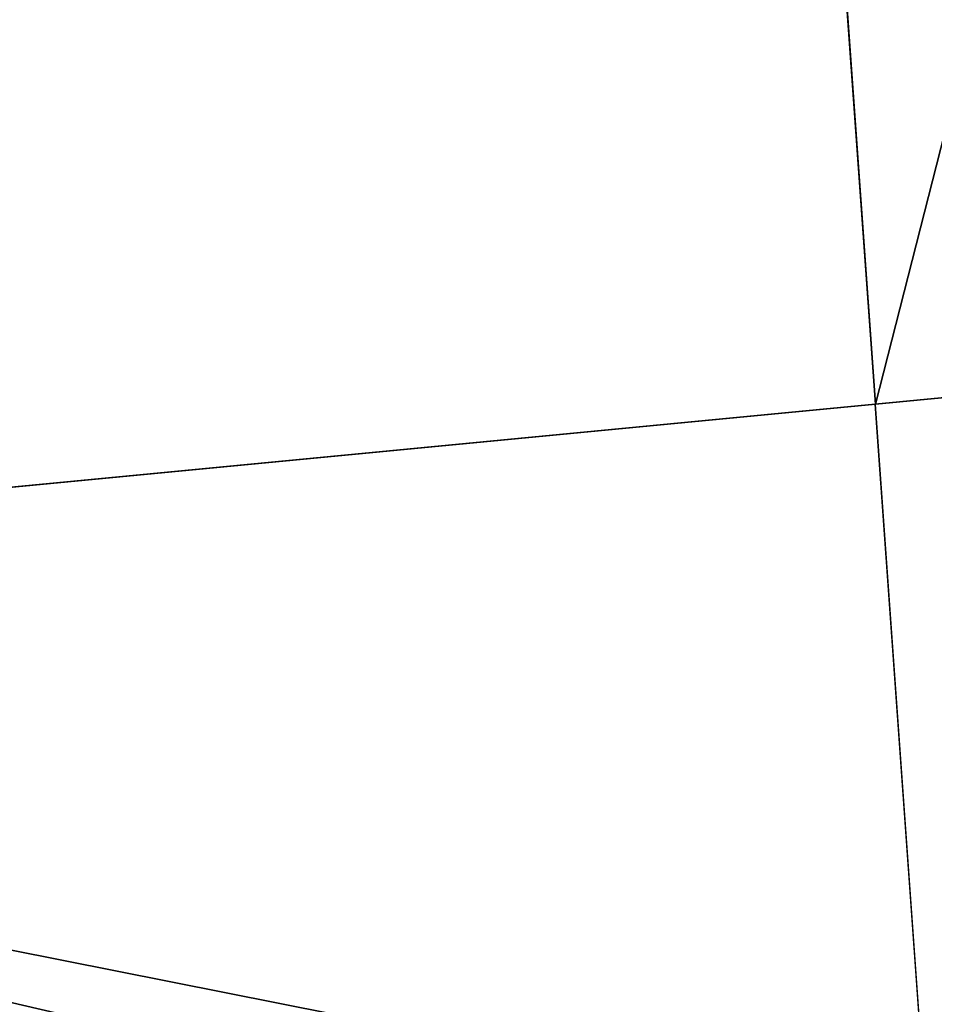
# Model space of a CAD drawing. Units: metres. Extents: x 489054 to 489476, y 164069 to 164314.
# Drawn here: x 489188 to 489193, y 164226 to 164232 of the extents above; entities that cross this region are included whole.
import ezdxf

# ---------------------------------------------------------------- set-up
doc = ezdxf.new("R2010")
doc.units = ezdxf.units.M
doc.layers.add('Fluss', color=7, linetype='Continuous', true_color=0x777799)

# ---------------------------------------------------------------- blocks, each defined once
blk = doc.blocks.new('Group_3')
at = {"color": 9, "true_color": 0xcec6bf}
for p, q in [((138.4045, 109.8772, 3.0315), (136.5299, 136.0463, 3.0315)), ((141.7568, 110.1995, 3.5409), (138.4031, 109.8771, 3.5315)), ((141.7582, 110.1996, 3.0409), (138.4045, 109.8772, 3.0315)), ((138.4031, 109.8771, 3.5315), (124.0768, 108.4995, 3.4813)), ((138.4045, 109.8772, 3.0315), (124.0785, 108.4997, 2.9814)), ((138.4031, 109.8771, 3.5315), (138.4045, 109.8772, 3.0315)), ((138.7099, 105.5942, 3.5315), (138.4031, 109.8771, 3.5315))]:
    blk.add_line(p, q, dxfattribs=at)
mesh = blk.add_polyface(dxfattribs=at)
corners = [(138.4045, 109.8772, 3.0315), (145.2459, 136.6707, 3.056), (136.5299, 136.0463, 3.0315), (141.7582, 110.1996, 3.0409), (143.1882, 110.3396, 3.045), (147.1149, 110.5794, 3.056)]
mesh.append_faces([[corners[k] for k in face] for face in [(0, 1, 2), (1, 4, 5)]], dxfattribs={"vtx0": -1, "color": 9})
mesh.append_faces([[corners[k] for k in face] for face in [(1, 0, 3), (1, 3, 4)]], dxfattribs={"vtx0": -1, "vtx2": -1, "color": 9})
mesh = blk.add_polyface(dxfattribs=at)
corners = [(121.9767, 108.2348, 2.9751), (136.5299, 136.0463, 3.0315), (116.1801, 135.5473, 2.9751), (123.597, 108.4389, 2.9797)]
mesh.append_faces([[corners[k] for k in face] for face in [(0, 1, 2), (1, 0, 3)]], dxfattribs={"vtx0": -1, "color": 9})
mesh = blk.add_polyface(dxfattribs=at)
corners = [(124.0785, 108.4997, 2.9814), (136.5299, 136.0463, 3.0315), (123.597, 108.4389, 2.9797), (138.4045, 109.8772, 3.0315)]
mesh.append_faces([[corners[k] for k in face] for face in [(0, 1, 2), (1, 0, 3)]], dxfattribs={"vtx0": -1, "color": 9})
mesh = blk.add_polyface(dxfattribs=at)
corners = [(138.7099, 105.5942, 3.5315), (141.7568, 110.1995, 3.5409), (138.4031, 109.8771, 3.5315), (147.426, 106.2186, 3.556), (143.1868, 110.3395, 3.5449), (147.1137, 110.5793, 3.556)]
mesh.append_faces([[corners[k] for k in face] for face in [(0, 1, 2), (4, 3, 5)]], dxfattribs={"vtx0": -1, "color": 9})
mesh.append_faces([[corners[k] for k in face] for face in [(1, 3, 4)]], dxfattribs={"vtx0": -1, "vtx1": -1, "color": 9})
mesh.append_faces([[corners[k] for k in face] for face in [(1, 0, 3)]], dxfattribs={"vtx0": -1, "vtx2": -1, "color": 9})
mesh = blk.add_polyface(dxfattribs=at)
corners = [(138.4031, 109.8771, 3.5315), (141.7582, 110.1996, 3.0409), (138.4045, 109.8772, 3.0315), (141.7568, 110.1995, 3.5409)]
mesh.append_faces([[corners[k] for k in face] for face in [(0, 1, 2), (1, 0, 3)]], dxfattribs={"vtx0": -1, "color": 9})
mesh = blk.add_polyface(dxfattribs=at)
corners = [(123.5953, 108.4388, 3.4797), (122.4506, 105.9953, 3.4751), (121.9753, 108.2345, 3.4751), (122.7343, 103.4283, 3.4751), (138.7513, 105.0959, 3.5315), (124.0768, 108.4995, 3.4813), (138.7099, 105.5942, 3.5315), (138.4031, 109.8771, 3.5315)]
mesh.append_faces([[corners[k] for k in face] for face in [(0, 1, 2), (6, 5, 7)]], dxfattribs={"vtx0": -1, "color": 9})
mesh.append_faces([[corners[k] for k in face] for face in [(1, 0, 3), (3, 0, 4), (4, 5, 6)]], dxfattribs={"vtx0": -1, "vtx1": -1, "color": 9})
mesh.append_faces([[corners[k] for k in face] for face in [(4, 0, 5)]], dxfattribs={"vtx0": -1, "vtx2": -1, "color": 9})
mesh = blk.add_polyface(dxfattribs=at)
corners = [(124.0768, 108.4995, 3.4813), (138.4045, 109.8772, 3.0315), (124.0785, 108.4997, 2.9814), (138.4031, 109.8771, 3.5315)]
mesh.append_faces([[corners[k] for k in face] for face in [(0, 1, 2), (1, 0, 3)]], dxfattribs={"vtx0": -1, "color": 9})

msp = doc.modelspace()

# ---------------------------------------------------------------- block references
at = {"layer": 'Fluss'}
msp.add_blockref('Group_3', (489054.3432, 164119.8505, 400.6845), dxfattribs=at)

doc.saveas('drawing.dxf')
